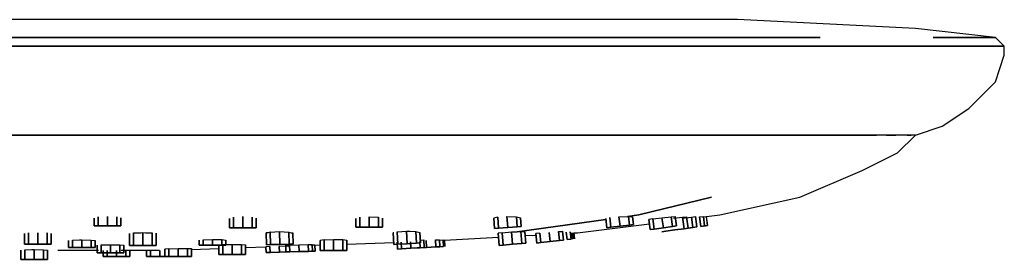
# Model space of a CAD drawing. Extents: x -196 to 196, y -60 to 60.
# Drawn here: x 85 to 196, y -60 to -32 of the extents above; entities that cross this region are included whole.
import ezdxf

# ---------------------------------------------------------------- set-up
doc = ezdxf.new("R2010")
doc.units = 0
doc.layers.get('0').update_dxf_attribs({"linetype": 'CONTINUOUS'})

msp = doc.modelspace()

# ---------------------------------------------------------------- linework, layer by layer
at = {"linetype": 'CONTINUOUS'}
for p, q in [((86.284, -32.5), (65, -32.5)), ((104.858, -32.5), (86.284, -32.5)), ((121.482, -32.5), (104.858, -32.5)), ((133.794, -32.5), (121.482, -32.5)), ((141.852, -32.5), (133.794, -32.5)), ((146.665, -32.5), (141.852, -32.5)), ((150.694, -32.5), (146.665, -32.5)), ((153.828, -32.5), (150.694, -32.5)), ((156.713, -32.5), (153.828, -32.5)), ((158.888, -32.5), (156.713, -32.5)), ((160.568, -32.5), (158.888, -32.5)), ((161.576, -32.5), (160.568, -32.5)), ((162.36, -32.5), (161.576, -32.5)), ((163.256, -32.5), (162.36, -32.5)), ((164.152, -32.5), (163.256, -32.5)), ((165.226, -32.5), (164.152, -32.5)), ((165.613, -32.5), (165.226, -32.5)), ((166, -32.5), (165.613, -32.5)), ((186, -33.5), (166, -32.5)), ((195, -34.5), (186, -33.5)), ((92.395, -34.5), (65, -34.5)), ((65, -34.5), (92.395, -34.5)), ((116.303, -34.5), (92.395, -34.5)), ((92.395, -34.5), (116.303, -34.5)), ((137.7, -34.5), (116.303, -34.5)), ((116.303, -34.5), (137.7, -34.5)), ((153.546, -34.5), (137.7, -34.5)), ((137.7, -34.5), (153.546, -34.5)), ((163.918, -34.5), (153.546, -34.5)), ((153.546, -34.5), (163.918, -34.5)), ((170.113, -34.5), (163.918, -34.5)), ((163.918, -34.5), (170.113, -34.5)), ((175.299, -34.5), (170.113, -34.5)), ((170.113, -34.5), (175.299, -34.5)), ((189.306, -34.5), (188.009, -34.5)), ((188.009, -34.5), (189.306, -34.5)), ((190.315, -34.5), (189.306, -34.5)), ((189.306, -34.5), (190.315, -34.5)), ((191.468, -34.5), (190.315, -34.5)), ((190.315, -34.5), (191.468, -34.5)), ((192.621, -34.5), (191.468, -34.5)), ((191.468, -34.5), (192.621, -34.5)), ((194.004, -34.5), (192.621, -34.5)), ((192.621, -34.5), (194.004, -34.5)), ((194.502, -34.5), (194.004, -34.5)), ((194.004, -34.5), (194.502, -34.5)), ((195, -34.5), (194.502, -34.5)), ((194.502, -34.5), (195, -34.5)), ((196, -35.5), (195, -34.5)), ((92.605, -35.5), (65, -35.5)), ((65, -35.5), (92.605, -35.5)), ((116.697, -35.5), (92.605, -35.5)), ((92.605, -35.5), (116.697, -35.5)), ((138.259, -35.5), (116.697, -35.5)), ((116.697, -35.5), (138.259, -35.5)), ((154.227, -35.5), (138.259, -35.5)), ((138.259, -35.5), (154.227, -35.5)), ((164.679, -35.5), (154.227, -35.5)), ((154.227, -35.5), (164.679, -35.5)), ((170.922, -35.5), (164.679, -35.5)), ((164.679, -35.5), (170.922, -35.5)), ((176.147, -35.5), (170.922, -35.5)), ((170.922, -35.5), (176.147, -35.5)), ((180.212, -35.5), (176.147, -35.5)), ((176.147, -35.5), (180.212, -35.5)), ((183.954, -35.5), (180.212, -35.5)), ((180.212, -35.5), (183.954, -35.5)), ((183.954, -35.5), (186.776, -35.5)), ((186.776, -35.5), (183.954, -35.5)), ((186.776, -35.5), (188.955, -35.5)), ((188.955, -35.5), (186.776, -35.5)), ((188.955, -35.5), (190.262, -35.5)), ((190.262, -35.5), (188.955, -35.5)), ((190.262, -35.5), (191.279, -35.5)), ((191.279, -35.5), (190.262, -35.5)), ((191.279, -35.5), (192.441, -35.5)), ((192.441, -35.5), (191.279, -35.5)), ((192.441, -35.5), (193.603, -35.5)), ((193.603, -35.5), (192.441, -35.5)), ((193.603, -35.5), (194.996, -35.5)), ((194.996, -35.5), (193.603, -35.5)), ((194.996, -35.5), (195.498, -35.5)), ((195.498, -35.5), (194.996, -35.5)), ((195, -39.5), (196, -36.5)), ((195.498, -35.5), (196, -35.5)), ((196, -35.5), (195.498, -35.5)), ((196, -36.5), (196, -35.5)), ((192, -42.5), (195, -39.5)), ((189, -44.5), (192, -42.5)), ((186, -45.5), (189, -44.5)), ((90.498, -45.5), (65, -45.5)), ((65, -45.5), (90.498, -45.5)), ((112.751, -45.5), (90.498, -45.5)), ((90.498, -45.5), (112.751, -45.5)), ((132.667, -45.5), (112.751, -45.5)), ((112.751, -45.5), (132.667, -45.5)), ((147.416, -45.5), (132.667, -45.5)), ((132.667, -45.5), (147.416, -45.5)), ((157.07, -45.5), (147.416, -45.5)), ((147.416, -45.5), (157.07, -45.5)), ((162.836, -45.5), (157.07, -45.5)), ((157.07, -45.5), (162.836, -45.5)), ((167.663, -45.5), (162.836, -45.5)), ((162.836, -45.5), (167.663, -45.5)), ((171.417, -45.5), (167.663, -45.5)), ((167.663, -45.5), (171.417, -45.5)), ((174.874, -45.5), (171.417, -45.5)), ((171.417, -45.5), (174.874, -45.5)), ((177.48, -45.5), (174.874, -45.5)), ((174.874, -45.5), (177.48, -45.5)), ((179.493, -45.5), (177.48, -45.5)), ((177.48, -45.5), (179.493, -45.5)), ((180.7, -45.5), (179.493, -45.5)), ((179.493, -45.5), (180.7, -45.5)), ((181.639, -45.5), (180.7, -45.5)), ((180.7, -45.5), (181.639, -45.5)), ((182.712, -45.5), (181.639, -45.5)), ((183.786, -45.5), (182.712, -45.5)), ((182.712, -45.5), (183.786, -45.5)), ((185.073, -45.5), (183.786, -45.5)), ((184, -47.5), (186, -45.5)), ((185.536, -45.5), (185.073, -45.5)), ((185.073, -45.5), (185.536, -45.5)), ((186, -45.5), (185.536, -45.5)), ((180, -49.5), (184, -47.5)), ((173, -52.5), (180, -49.5)), ((154.897, -54.5), (163.069, -52.5)), ((163.069, -52.5), (154.897, -54.5)), ((164, -54.5), (173, -52.5)), ((93.61, -55.72849), (93.61, -54.848453)), ((93.61, -54.848453), (93.61, -55.72849)), ((94.06, -55.72849), (94.06, -54.716106)), ((94.06, -54.716106), (94.06, -55.72849)), ((95.11, -54.657154), (95.11, -55.72849)), ((95.11, -55.72849), (95.11, -54.657154)), ((96.16, -55.72849), (96.16, -54.71064)), ((96.16, -54.71064), (96.16, -55.72849)), ((96.61, -55.72849), (96.61, -54.840646)), ((96.61, -54.840646), (96.61, -55.72849)), ((108.83, -55.95994), (108.83, -54.886034)), ((108.83, -54.886034), (108.83, -55.95994)), ((109.28, -55.95994), (109.28, -54.753514)), ((109.28, -54.753514), (109.28, -55.95994)), ((110.33, -54.689917), (110.33, -55.95994)), ((110.33, -55.95994), (110.33, -54.689917)), ((111.38, -55.95994), (111.38, -54.736847)), ((111.38, -54.736847), (111.38, -55.95994)), ((111.83, -55.95994), (111.83, -54.862225)), ((111.83, -54.862225), (111.83, -55.95994)), ((123.06, -55.86964), (123.06, -54.893871)), ((123.06, -54.893871), (123.06, -55.86964)), ((123.51, -55.86964), (123.51, -54.761493)), ((123.51, -54.761493), (123.51, -55.86964)), ((124.56, -54.697134), (124.56, -55.86964)), ((124.56, -55.86964), (124.56, -54.697134)), ((124.56, -54.697134), (125.61, -54.742809)), ((125.61, -55.86964), (125.61, -54.742809)), ((125.61, -54.742809), (125.61, -55.86964)), ((126.06, -55.86964), (126.06, -54.867179)), ((126.06, -54.867179), (126.06, -55.86964)), ((139.010952, -54.739635), (138.569408, -54.868544)), ((138.663, -56.03469), (138.569408, -54.868544)), ((138.569408, -54.868544), (138.663, -56.03469)), ((139.112, -55.99869), (139.010952, -54.739635)), ((139.010952, -54.739635), (139.112, -55.99869)), ((140.05797, -54.668335), (140.158, -55.9147)), ((140.158, -55.9147), (140.05797, -54.668335)), ((140.05797, -54.668335), (141.114274, -54.700273)), ((141.205, -55.83071), (141.114274, -54.700273)), ((141.114274, -54.700273), (141.205, -55.83071)), ((141.114274, -54.700273), (141.575153, -54.812294)), ((141.20855, -56.384294), (151.183043, -55.011247)), ((151.183043, -55.011247), (141.208554, -56.384293)), ((141.654, -55.79472), (141.575153, -54.812294)), ((141.575153, -54.812294), (141.654, -55.79472)), ((151.293, -55.94054), (151.170643, -54.906456)), ((151.170643, -54.906456), (151.293, -55.94054)), ((151.74, -55.88755), (151.61108, -54.797991)), ((151.61108, -54.797991), (151.74, -55.88755)), ((152.656673, -54.700797), (153.61761, -54.676115)), ((152.783, -55.76391), (152.656673, -54.700797)), ((152.656673, -54.700797), (152.783, -55.76391)), ((153.61761, -54.676115), (154.897, -54.5)), ((154.897, -54.5), (153.617674, -54.676107)), ((153.617674, -54.676107), (153.710332, -54.671168)), ((153.825, -55.64027), (153.710332, -54.671168)), ((153.710332, -54.671168), (153.825, -55.64027)), ((153.710332, -54.671168), (154.166717, -54.69749)), ((154.166717, -54.69749), (154.272, -55.58728)), ((154.272, -55.58728), (154.166717, -54.69749)), ((156.452532, -54.941184), (156.007943, -55.011915)), ((156.161, -56.14383), (156.007943, -55.011915)), ((156.007943, -55.011915), (156.161, -56.14383)), ((156.452532, -54.941184), (157.495218, -54.812952)), ((156.607, -56.08353), (156.452532, -54.941184)), ((156.452532, -54.941184), (156.607, -56.08353)), ((157.495218, -54.812952), (158.539162, -54.701414)), ((157.648, -55.94283), (157.495218, -54.812952)), ((157.495218, -54.812952), (157.648, -55.94283)), ((158.539162, -54.701414), (158.988982, -54.66937)), ((158.688, -55.80213), (158.539162, -54.701414)), ((158.539162, -54.701414), (158.688, -55.80213)), ((158.776244, -54.866465), (159.819562, -54.742907)), ((158.988982, -54.66937), (159.134, -55.74183)), ((159.134, -55.74183), (158.988982, -54.66937)), ((159.774854, -54.864084), (160.818039, -54.739541)), ((159.819562, -54.742907), (160.267571, -54.697471)), ((159.996, -56.04774), (159.819562, -54.742907)), ((159.819562, -54.742907), (159.996, -56.04774)), ((160.267571, -54.697471), (160.442, -55.98744)), ((160.442, -55.98744), (160.267571, -54.697471)), ((160.818039, -54.739541), (161.265882, -54.692875)), ((160.977, -55.91512), (160.818039, -54.739541)), ((160.818039, -54.739541), (160.977, -55.91512)), ((161.265882, -54.692875), (161.423, -55.85483)), ((161.423, -55.85483), (161.265882, -54.692875)), ((161.701387, -54.712989), (162.14836, -54.659884)), ((161.848, -55.79725), (161.701387, -54.712989)), ((161.701387, -54.712989), (161.848, -55.79725)), ((162.033866, -54.709304), (162.480789, -54.655824)), ((162.14836, -54.659884), (162.294, -55.73695)), ((162.294, -55.73695), (162.14836, -54.659884)), ((162.480789, -54.655824), (162.621, -55.69274)), ((162.48532, -54.689335), (164, -54.5)), ((162.621, -55.69274), (162.48532, -54.689335)), ((93.61, -55.72849), (94.06, -55.72849)), ((94.06, -55.72849), (93.61, -55.72849)), ((94.06, -55.72849), (95.11, -55.72849)), ((95.11, -55.72849), (94.06, -55.72849)), ((95.11, -55.72849), (96.16, -55.72849)), ((96.16, -55.72849), (95.11, -55.72849)), ((96.16, -55.72849), (96.61, -55.72849)), ((96.61, -55.72849), (96.16, -55.72849)), ((108.83, -55.95994), (109.28, -55.95994)), ((109.28, -55.95994), (108.83, -55.95994)), ((109.28, -55.95994), (110.33, -55.95994)), ((110.33, -55.95994), (109.28, -55.95994)), ((110.33, -55.95994), (111.38, -55.95994)), ((111.38, -55.95994), (110.33, -55.95994)), ((111.38, -55.95994), (111.83, -55.95994)), ((111.83, -55.95994), (111.38, -55.95994)), ((113.406809, -56.441464), (113.209198, -56.5)), ((113.406809, -56.441464), (114.455839, -56.377113)), ((113.444, -57.844403), (113.406809, -56.441464)), ((113.406809, -56.441464), (113.444, -57.844403)), ((114.455839, -56.377113), (114.494, -57.81665)), ((114.494, -57.81665), (114.455839, -56.377113)), ((114.455839, -56.377113), (115.506785, -56.42278)), ((115.543, -57.788897), (115.506785, -56.42278)), ((115.506785, -56.42278), (115.543, -57.788897)), ((115.506785, -56.42278), (115.788491, -56.5)), ((123.06, -55.86964), (123.51, -55.86964)), ((123.51, -55.86964), (123.06, -55.86964)), ((123.51, -55.86964), (124.56, -55.86964)), ((124.56, -55.86964), (123.51, -55.86964)), ((124.56, -55.86964), (125.61, -55.86964)), ((125.61, -55.86964), (124.56, -55.86964)), ((125.61, -55.86964), (126.06, -55.86964)), ((126.06, -55.86964), (125.61, -55.86964)), ((127.697289, -56.392788), (128.744797, -56.32526)), ((127.776, -57.796144), (127.697289, -56.392788)), ((127.697289, -56.392788), (127.776, -57.796144)), ((128.744797, -56.32526), (128.824, -57.737391)), ((128.824, -57.737391), (128.744797, -56.32526)), ((128.744797, -56.32526), (129.13115, -56.339798)), ((129.13115, -56.339798), (129.799044, -56.360061)), ((129.873, -57.678637), (129.799044, -56.360061)), ((129.799044, -56.360061), (129.873, -57.678637)), ((129.799044, -56.360061), (130.255744, -56.47216)), ((130.322, -57.653457), (130.255744, -56.47216)), ((130.255744, -56.47216), (130.322, -57.653457)), ((138.663, -56.03469), (139.112, -55.99869)), ((139.112, -55.99869), (138.663, -56.03469)), ((139.112, -55.99869), (140.158, -55.9147)), ((140.158, -55.9147), (139.112, -55.99869)), ((139.519427, -56.497942), (140.564371, -56.400786)), ((140.158, -55.9147), (141.205, -55.83071)), ((141.205, -55.83071), (140.158, -55.9147)), ((140.564371, -56.400786), (141.20855, -56.384294)), ((140.677, -57.804137), (140.564371, -56.400786)), ((140.564371, -56.400786), (140.677, -57.804137)), ((141.205, -55.83071), (141.654, -55.79472)), ((141.654, -55.79472), (141.205, -55.83071)), ((141.208554, -56.384293), (141.615055, -56.362707)), ((141.724, -57.720148), (141.615055, -56.362707)), ((141.615055, -56.362707), (141.724, -57.720148)), ((141.615055, -56.362707), (142.069072, -56.389214)), ((142.069072, -56.389214), (142.173, -57.684152)), ((142.173, -57.684152), (142.069072, -56.389214)), ((144.92, -57.4982), (144.804538, -56.482982)), ((144.804538, -56.482982), (144.92, -57.4982)), ((145.848377, -56.371456), (146.184926, -56.34751)), ((145.963, -57.3793), (145.848377, -56.371456)), ((145.848377, -56.371456), (145.963, -57.3793)), ((146.184926, -56.34751), (146.297322, -56.337599)), ((146.297322, -56.337599), (146.41, -57.32834)), ((146.41, -57.32834), (146.297322, -56.337599)), ((146.814, -57.28236), (146.71709, -56.434024)), ((146.71709, -56.434024), (146.814, -57.28236)), ((147.164726, -56.388633), (147.261, -57.2314)), ((147.261, -57.2314), (147.164726, -56.388633)), ((148, -56.5), (156.072712, -55.490911)), ((151.74, -55.88755), (151.293, -55.94054)), ((151.293, -55.94054), (151.74, -55.88755)), ((152.783, -55.76391), (151.74, -55.88755)), ((151.74, -55.88755), (152.783, -55.76391)), ((153.825, -55.64027), (152.783, -55.76391)), ((152.783, -55.76391), (153.825, -55.64027)), ((154.272, -55.58728), (153.825, -55.64027)), ((153.825, -55.64027), (154.272, -55.58728)), ((156.607, -56.08353), (156.161, -56.14383)), ((156.161, -56.14383), (156.607, -56.08353)), ((157.648, -55.94283), (156.607, -56.08353)), ((156.607, -56.08353), (157.648, -55.94283)), ((157.915, -56.32914), (157.469, -56.38944)), ((157.469, -56.38944), (157.915, -56.32914)), ((158.688, -55.80213), (157.648, -55.94283)), ((157.648, -55.94283), (158.688, -55.80213)), ((158.955, -56.18844), (157.915, -56.32914)), ((157.915, -56.32914), (158.955, -56.18844)), ((159.134, -55.74183), (158.688, -55.80213)), ((158.688, -55.80213), (159.134, -55.74183)), ((159.996, -56.04774), (158.955, -56.18844)), ((158.955, -56.18844), (159.996, -56.04774)), ((160.977, -55.91512), (159.936, -56.05582)), ((159.936, -56.05582), (160.977, -55.91512)), ((160.442, -55.98744), (159.996, -56.04774)), ((159.996, -56.04774), (160.442, -55.98744)), ((161.423, -55.85483), (160.977, -55.91512)), ((160.977, -55.91512), (161.423, -55.85483)), ((162.294, -55.73695), (161.848, -55.79725)), ((161.848, -55.79725), (162.294, -55.73695)), ((162.621, -55.69274), (162.175, -55.75304)), ((162.175, -55.75304), (162.621, -55.69274)), ((85.787, -57.780127), (85.787, -56.590208)), ((85.787, -56.590208), (85.787, -57.780127)), ((86.237, -57.780127), (86.237, -56.531387)), ((86.237, -56.531387), (86.237, -57.780127)), ((87.287, -56.505186), (87.287, -57.780127)), ((87.287, -57.780127), (87.287, -56.505186)), ((88.337, -57.780127), (88.337, -56.528957)), ((88.337, -56.528957), (88.337, -57.780127)), ((88.787, -57.780127), (88.787, -56.586737)), ((88.787, -56.586737), (88.787, -57.780127)), ((90.752, -58.172525), (90.752, -57.392418)), ((90.752, -57.392418), (90.752, -58.172525)), ((91.202, -57.333597), (91.96913, -57.314452)), ((91.202, -58.172525), (91.202, -57.333597)), ((91.202, -57.333597), (91.202, -58.172525)), ((91.96913, -57.314452), (92.252, -57.306837)), ((92.252, -57.306837), (92.252, -58.172525)), ((92.252, -58.172525), (92.252, -57.306837)), ((92.252, -57.306837), (93.302, -57.327695)), ((93.302, -58.172525), (93.302, -57.327695)), ((93.302, -57.327695), (93.302, -58.172525)), ((93.302, -57.327695), (93.752, -57.383419)), ((93.752, -58.172525), (93.752, -57.383419)), ((93.752, -57.383419), (93.752, -58.172525)), ((97.591, -57.93114), (97.591, -56.580926)), ((97.591, -56.580926), (97.591, -57.93114)), ((98.041, -56.522028), (98.859361, -56.5)), ((98.041, -57.93114), (98.041, -56.522028)), ((98.041, -56.522028), (98.041, -57.93114)), ((98.859361, -56.5), (99.091, -56.485971)), ((99.091, -56.485971), (99.091, -57.93114)), ((99.091, -57.93114), (99.091, -56.485971)), ((99.091, -56.485971), (99.404909, -56.5)), ((99.404909, -56.5), (100.141, -56.51462)), ((100.141, -57.93114), (100.141, -56.51462)), ((100.141, -56.51462), (100.141, -57.93114)), ((100.591, -57.93114), (100.591, -56.570344)), ((100.591, -56.570344), (100.591, -57.93114)), ((105.434, -57.921203), (105.434, -57.344809)), ((105.434, -57.344809), (105.434, -57.921203)), ((105.884, -57.285974), (106.934, -57.25737)), ((105.884, -57.921203), (105.884, -57.285974)), ((105.884, -57.285974), (105.884, -57.921203)), ((106.934, -57.25737), (106.934, -57.921203)), ((106.934, -57.921203), (106.934, -57.25737)), ((106.934, -57.25737), (107.984, -57.277671)), ((107.984, -57.921203), (107.984, -57.277671)), ((107.984, -57.277671), (107.984, -57.921203)), ((107.984, -57.277671), (108.434, -57.332947)), ((108.434, -57.921203), (108.434, -57.332947)), ((108.434, -57.332947), (108.434, -57.921203)), ((113.209198, -56.5), (112.958915, -56.53281)), ((112.994, -57.856297), (112.958915, -56.53281)), ((112.958915, -56.53281), (112.994, -57.856297)), ((115.788491, -56.5), (115.959703, -56.520945)), ((115.993, -57.777003), (115.959703, -56.520945)), ((115.959703, -56.520945), (115.993, -57.777003)), ((119.494, -57.304302), (119.044, -57.361664)), ((119.044, -58.494713), (119.044, -57.361664)), ((119.044, -57.361664), (119.044, -58.494713)), ((119.494, -57.304302), (120.544, -57.272588)), ((119.494, -58.494713), (119.494, -57.304302)), ((119.494, -57.304302), (119.494, -58.494713)), ((120.544, -57.272588), (120.544, -58.494713)), ((120.544, -58.494713), (120.544, -57.272588)), ((120.544, -57.272588), (120.812902, -57.276235)), ((120.812902, -57.276235), (121.594, -57.282919)), ((121.594, -58.494713), (121.594, -57.282919)), ((121.594, -57.282919), (121.594, -58.494713)), ((121.594, -57.282919), (122.044, -57.327878)), ((122.044, -58.494713), (122.044, -57.327878)), ((122.044, -57.327878), (122.044, -58.494713)), ((127.334814, -56.5), (127.253484, -56.510598)), ((127.327, -57.821324), (127.253484, -56.510598)), ((127.253484, -56.510598), (127.327, -57.821324)), ((127.756, -58.340403), (127.713286, -57.578852)), ((127.713286, -57.578852), (127.756, -58.340403)), ((128.205, -58.315223), (128.162829, -57.563351)), ((128.162829, -57.563351), (128.205, -58.315223)), ((129.253, -58.256469), (129.212095, -57.527169)), ((129.212095, -57.527169), (129.253, -58.256469)), ((130.2532, -57.327659), (130.702814, -57.313427)), ((130.302, -58.197715), (130.26205, -57.485442)), ((130.26205, -57.485442), (130.302, -58.197715)), ((130.702814, -57.313427), (130.751, -58.172535)), ((130.751, -58.172535), (130.702814, -57.313427)), ((131, -58.158559), (130.955527, -57.365649)), ((130.955527, -57.365649), (131, -58.158559)), ((132.004725, -57.310415), (132.454, -57.290151)), ((132.049, -58.099806), (132.004725, -57.310415)), ((132.004725, -57.310415), (132.049, -58.099806)), ((132.443574, -57.330078), (132.893443, -57.309229)), ((132.454, -57.290151), (132.498, -58.074625)), ((132.498, -58.074625), (132.454, -57.290151)), ((132.893443, -57.309229), (132.935, -58.050148)), ((132.935, -58.050148), (132.895122, -57.33916)), ((133.039412, -57.318339), (133.08, -58.041989)), ((133.040128, -57.331104), (139.107354, -56.994036)), ((133.08, -58.041989), (133.040128, -57.331104)), ((139.511025, -56.5), (139.071515, -56.547487)), ((139.182, -57.924123), (139.071515, -56.547487)), ((139.071515, -56.547487), (139.182, -57.924123)), ((139.631, -57.888127), (139.519427, -56.497942)), ((139.519427, -56.497942), (139.631, -57.888127)), ((142.104251, -56.827542), (143.326229, -56.759654)), ((143.755075, -56.54978), (143.305872, -56.581449)), ((143.43, -57.668054), (143.305872, -56.581449)), ((143.305872, -56.581449), (143.43, -57.668054)), ((143.877, -57.617097), (143.755075, -56.54978)), ((143.755075, -56.54978), (143.877, -57.617097)), ((144.92, -57.4982), (143.877, -57.617097)), ((143.877, -57.617097), (144.92, -57.4982)), ((145.963, -57.3793), (144.92, -57.4982)), ((144.92, -57.4982), (145.963, -57.3793)), ((146.41, -57.32834), (145.963, -57.3793)), ((145.963, -57.3793), (146.41, -57.32834)), ((147.261, -57.2314), (146.814, -57.28236)), ((146.814, -57.28236), (147.261, -57.2314)), ((147.304709, -56.496664), (147.387, -57.21703)), ((147.387, -57.21703), (147.304709, -56.496664)), ((147.434021, -56.508221), (147.513, -57.20265)), ((147.513, -57.20265), (147.436646, -56.531297)), ((147.562549, -56.516071), (147.639, -57.18828)), ((147.563479, -56.524251), (148, -56.5)), ((147.639, -57.18828), (147.563479, -56.524251)), ((85.36, -59.5), (85.36, -58.458061)), ((85.36, -58.458061), (85.36, -59.5)), ((85.787, -57.780127), (86.237, -57.780127)), ((86.237, -57.780127), (85.787, -57.780127)), ((85.81, -58.421504), (86.626246, -58.407865)), ((85.81, -59.5), (85.81, -58.421504)), ((85.81, -58.421504), (85.81, -59.5)), ((86.237, -57.780127), (87.287, -57.780127)), ((87.287, -57.780127), (86.237, -57.780127)), ((86.626246, -58.407865), (86.86, -58.403913)), ((86.86, -58.403913), (86.86, -59.5)), ((86.86, -59.5), (86.86, -58.403913)), ((86.86, -58.403913), (87.91, -58.416513)), ((87.287, -57.780127), (88.337, -57.780127)), ((88.337, -57.780127), (87.287, -57.780127)), ((87.91, -59.5), (87.91, -58.416513)), ((87.91, -58.416513), (87.91, -59.5)), ((87.91, -58.416513), (88.36, -58.450823)), ((88.337, -57.780127), (88.787, -57.780127)), ((88.787, -57.780127), (88.337, -57.780127)), ((88.36, -59.5), (88.36, -58.450823)), ((88.36, -58.450823), (88.36, -59.5)), ((92.393, -58.5), (89.52, -58.5)), ((90.752, -58.172525), (91.202, -58.172525)), ((91.202, -58.172525), (90.752, -58.172525)), ((91.202, -58.172525), (92.252, -58.172525)), ((92.252, -58.172525), (91.202, -58.172525)), ((92.252, -58.172525), (93.302, -58.172525)), ((93.302, -58.172525), (92.252, -58.172525)), ((94.108, -58.5), (92.393, -58.5)), ((93.302, -58.172525), (93.752, -58.172525)), ((93.752, -58.172525), (93.302, -58.172525)), ((93.958, -58.775989), (93.958, -57.915603)), ((93.958, -57.915603), (93.958, -58.775989)), ((94.408, -57.879045), (95.458, -57.861501)), ((94.408, -58.775989), (94.408, -57.879045)), ((94.408, -57.879045), (94.408, -58.775989)), ((94.651, -59.198414), (94.651, -58.5)), ((94.651, -58.5), (94.651, -59.198414)), ((95.101, -59.198414), (95.101, -58.5)), ((95.101, -58.5), (95.101, -59.198414)), ((95.458, -57.861501), (95.458, -58.775989)), ((95.458, -58.775989), (95.458, -57.861501)), ((95.482312, -57.861801), (96.508, -57.87411)), ((96.151, -59.198414), (96.151, -58.5)), ((96.151, -58.5), (96.151, -59.198414)), ((96.508, -58.775989), (96.508, -57.87411)), ((96.508, -57.87411), (96.508, -58.775989)), ((96.508, -57.87411), (96.958, -57.908419)), ((97.69, -58.5), (96.661, -58.5)), ((96.958, -58.775989), (96.958, -57.908419)), ((96.958, -57.908419), (96.958, -58.775989)), ((97.201, -59.198414), (97.201, -58.5)), ((97.201, -58.5), (97.201, -59.198414)), ((97.591, -57.93114), (98.041, -57.93114)), ((98.041, -57.93114), (97.591, -57.93114)), ((97.651, -58.5), (97.651, -59.198414)), ((97.651, -59.198414), (97.651, -58.5)), ((98.465, -58.5), (97.69, -58.5)), ((98.041, -57.93114), (99.091, -57.93114)), ((99.091, -57.93114), (98.041, -57.93114)), ((99.064, -58.5), (98.465, -58.5)), ((99.423, -58.5), (99.064, -58.5)), ((99.091, -57.93114), (100.141, -57.93114)), ((100.141, -57.93114), (99.091, -57.93114)), ((99.703, -58.5), (99.423, -58.5)), ((99.5, -58.5), (99.5, -59.198414)), ((99.5, -59.198414), (99.5, -58.5)), ((99.5, -59.198414), (99.5, -58.5)), ((99.5, -58.5), (99.5, -59.198414)), ((100.022, -58.5), (99.703, -58.5)), ((99.95, -58.5), (99.95, -59.198414)), ((99.95, -59.198414), (99.95, -58.5)), ((99.95, -59.198414), (99.95, -58.5)), ((99.95, -58.5), (99.95, -59.198414)), ((100.341, -58.5), (100.022, -58.5)), ((100.141, -57.93114), (100.591, -57.93114)), ((100.591, -57.93114), (100.141, -57.93114)), ((100.724, -58.5), (100.341, -58.5)), ((100.862, -58.5), (100.724, -58.5)), ((100.972924, -58.5), (100.862, -58.5)), ((101, -58.499057), (101, -59.198414)), ((101, -58.499057), (101, -59.198414)), ((101, -59.198414), (101, -58.5)), ((101, -59.198414), (101, -58.5)), ((102.008, -58.314398), (101.558, -58.344478)), ((101.558, -59.198414), (101.558, -58.344478)), ((101.558, -58.344478), (101.558, -59.198414)), ((102.008, -58.314398), (103.058, -58.287516)), ((102.008, -59.198414), (102.008, -58.314398)), ((102.008, -58.314398), (102.008, -59.198414)), ((103.058, -58.287516), (103.336975, -58.285555)), ((103.058, -59.198414), (103.058, -58.287516)), ((103.058, -58.287516), (103.058, -59.198414)), ((103.336975, -58.285555), (104.108, -58.274257)), ((104.108, -59.198414), (104.108, -58.274257)), ((104.108, -58.274257), (104.108, -59.198414)), ((104.108, -58.274257), (104.414775, -58.279295)), ((104.414775, -58.279295), (104.558, -58.280178)), ((104.558, -58.37731), (107.657, -58.270448)), ((104.558, -58.280178), (104.558, -59.198414)), ((104.558, -59.198414), (104.558, -58.280178)), ((105.434, -57.921203), (105.884, -57.921203)), ((105.884, -57.921203), (105.434, -57.921203)), ((105.884, -57.921203), (106.934, -57.921203)), ((106.934, -57.921203), (105.884, -57.921203)), ((106.934, -57.921203), (107.984, -57.921203)), ((107.984, -57.921203), (106.934, -57.921203)), ((107.657, -58.947092), (107.657, -57.881509)), ((107.657, -57.881509), (107.657, -58.947092)), ((107.984, -57.921203), (108.434, -57.921203)), ((108.434, -57.921203), (107.984, -57.921203)), ((108.107, -57.845904), (109.157, -57.826219)), ((108.107, -58.947092), (108.107, -57.845904)), ((108.107, -57.845904), (108.107, -58.947092)), ((109.157, -57.826219), (109.157, -58.947092)), ((109.157, -58.947092), (109.157, -57.826219)), ((109.157, -57.826219), (109.783183, -57.831492)), ((109.783183, -57.831492), (110.207, -57.833746)), ((110.207, -58.947092), (110.207, -57.833746)), ((110.207, -57.833746), (110.207, -58.947092)), ((110.207, -57.833746), (110.657, -57.861652)), ((110.657, -58.947092), (110.657, -57.861652)), ((110.657, -57.861652), (110.657, -58.947092)), ((110.657, -58.167), (112.942926, -58.088175)), ((113.391837, -58.060456), (112.942622, -58.076691)), ((112.942622, -58.076691), (112.96, -58.732236)), ((112.96, -58.732236), (112.942926, -58.088175)), ((112.994, -57.856297), (113.444, -57.844403)), ((113.444, -57.844403), (112.994, -57.856297)), ((113.391837, -58.060456), (113.409, -58.720342)), ((113.409, -58.720342), (113.392155, -58.072684)), ((114.459, -58.69259), (113.409, -58.720342)), ((113.409, -58.720342), (114.459, -58.69259)), ((113.444, -57.844403), (114.494, -57.81665)), ((114.494, -57.81665), (113.444, -57.844403)), ((114.441275, -58.023966), (115.49106, -57.98811)), ((114.441275, -58.023966), (114.459, -58.69259)), ((114.459, -58.69259), (114.441607, -58.036496)), ((115.509, -58.664837), (114.459, -58.69259)), ((114.459, -58.69259), (115.509, -58.664837)), ((114.494, -57.81665), (115.543, -57.788897)), ((115.543, -57.788897), (114.494, -57.81665)), ((115.613765, -57.898197), (115.164011, -57.919404)), ((115.184, -58.673427), (115.164011, -57.919404)), ((115.164011, -57.919404), (115.184, -58.673427)), ((115.634, -58.661533), (115.184, -58.673427)), ((115.184, -58.673427), (115.634, -58.661533)), ((115.543, -57.788897), (115.993, -57.777003)), ((115.993, -57.777003), (115.543, -57.788897)), ((115.613765, -57.898197), (116.662584, -57.863628)), ((115.634, -58.661533), (115.613765, -57.898197)), ((115.613765, -57.898197), (115.634, -58.661533)), ((116.683, -58.63378), (115.634, -58.661533)), ((115.634, -58.661533), (116.683, -58.63378)), ((116.662584, -57.863628), (117.71258, -57.835726)), ((116.683, -58.63378), (116.662584, -57.863628)), ((116.662584, -57.863628), (116.683, -58.63378)), ((117.733, -58.606027), (116.683, -58.63378)), ((116.683, -58.63378), (117.733, -58.606027)), ((117.71258, -57.835726), (117.911922, -57.833252)), ((117.733, -58.606027), (117.71258, -57.835726)), ((117.71258, -57.835726), (117.733, -58.606027)), ((118.183, -58.594133), (117.733, -58.606027)), ((117.733, -58.606027), (118.183, -58.594133)), ((117.911922, -57.833252), (118.162699, -57.828312)), ((118.005221, -57.876307), (118.454842, -57.863717)), ((118.474, -58.586425), (118.024, -58.598319)), ((118.024, -58.598319), (118.474, -58.586425)), ((118.162699, -57.828312), (118.183, -58.594133)), ((118.183, -58.594133), (118.162699, -57.828312)), ((118.454842, -57.863717), (118.474, -58.586425)), ((118.455752, -57.898078), (119.044, -57.877793)), ((118.474, -58.586425), (118.455752, -57.898078)), ((119.044, -58.494713), (119.494, -58.494713)), ((119.494, -58.494713), (119.044, -58.494713)), ((119.494, -58.494713), (120.544, -58.494713)), ((120.544, -58.494713), (119.494, -58.494713)), ((120.544, -58.494713), (121.594, -58.494713)), ((121.594, -58.494713), (120.544, -58.494713)), ((121.594, -58.494713), (122.044, -58.494713)), ((122.044, -58.494713), (121.594, -58.494713)), ((122.044, -57.774345), (127.314172, -57.592615)), ((127.327, -57.821324), (127.776, -57.796144)), ((127.776, -57.796144), (127.327, -57.821324)), ((128.205, -58.315223), (127.756, -58.340403)), ((127.756, -58.340403), (128.205, -58.315223)), ((127.776, -57.796144), (128.824, -57.737391)), ((128.824, -57.737391), (127.776, -57.796144)), ((129.253, -58.256469), (128.205, -58.315223)), ((128.205, -58.315223), (129.253, -58.256469)), ((128.824, -57.737391), (129.873, -57.678637)), ((129.873, -57.678637), (128.824, -57.737391)), ((130.302, -58.197715), (129.253, -58.256469)), ((129.253, -58.256469), (130.302, -58.197715)), ((129.873, -57.678637), (130.322, -57.653457)), ((130.322, -57.653457), (129.873, -57.678637)), ((131, -58.158559), (129.952, -58.217313)), ((129.952, -58.217313), (131, -58.158559)), ((130.751, -58.172535), (130.302, -58.197715)), ((130.302, -58.197715), (130.751, -58.172535)), ((132.049, -58.099806), (131, -58.158559)), ((131, -58.158559), (132.049, -58.099806)), ((132.498, -58.074625), (132.049, -58.099806)), ((132.049, -58.099806), (132.498, -58.074625)), ((132.935, -58.050148), (132.485, -58.075328)), ((132.485, -58.075328), (132.935, -58.050148)), ((139.631, -57.888127), (139.182, -57.924123)), ((139.182, -57.924123), (139.631, -57.888127)), ((140.677, -57.804137), (139.631, -57.888127)), ((139.631, -57.888127), (140.677, -57.804137)), ((141.724, -57.720148), (140.677, -57.804137)), ((140.677, -57.804137), (141.724, -57.720148)), ((142.173, -57.684152), (141.724, -57.720148)), ((141.724, -57.720148), (142.173, -57.684152)), ((143.877, -57.617097), (143.43, -57.668054)), ((143.43, -57.668054), (143.877, -57.617097)), ((85.36, -59.5), (85.81, -59.5)), ((85.81, -59.5), (85.36, -59.5)), ((85.81, -59.5), (86.86, -59.5)), ((86.86, -59.5), (85.81, -59.5)), ((86.86, -59.5), (87.91, -59.5)), ((87.91, -59.5), (86.86, -59.5)), ((87.91, -59.5), (88.36, -59.5)), ((88.36, -59.5), (87.91, -59.5)), ((93.958, -58.775989), (94.408, -58.775989)), ((94.408, -58.775989), (93.958, -58.775989)), ((94.408, -58.775989), (95.458, -58.775989)), ((95.458, -58.775989), (94.408, -58.775989)), ((95.101, -59.198414), (94.651, -59.198414)), ((94.651, -59.198414), (95.101, -59.198414)), ((96.151, -59.198414), (95.101, -59.198414)), ((95.101, -59.198414), (96.151, -59.198414)), ((95.458, -58.775989), (96.508, -58.775989)), ((96.508, -58.775989), (95.458, -58.775989)), ((97.201, -59.198414), (96.151, -59.198414)), ((96.151, -59.198414), (97.201, -59.198414)), ((96.508, -58.775989), (96.958, -58.775989)), ((96.958, -58.775989), (96.508, -58.775989)), ((97.651, -59.198414), (97.201, -59.198414)), ((97.201, -59.198414), (97.651, -59.198414)), ((99.95, -59.198414), (99.5, -59.198414)), ((99.5, -59.198414), (99.95, -59.198414)), ((99.95, -59.198414), (99.5, -59.198414)), ((99.5, -59.198414), (99.95, -59.198414)), ((101, -59.198414), (99.95, -59.198414)), ((99.95, -59.198414), (101, -59.198414)), ((101, -59.198414), (99.95, -59.198414)), ((99.95, -59.198414), (101, -59.198414)), ((102.05, -59.198414), (101, -59.198414)), ((101, -59.198414), (102.05, -59.198414)), ((102.05, -59.198414), (101, -59.198414)), ((101, -59.198414), (102.05, -59.198414)), ((102.008, -59.198414), (101.558, -59.198414)), ((101.558, -59.198414), (102.008, -59.198414)), ((103.058, -59.198414), (102.008, -59.198414)), ((102.008, -59.198414), (103.058, -59.198414)), ((104.108, -59.198414), (103.058, -59.198414)), ((103.058, -59.198414), (104.108, -59.198414)), ((104.558, -59.198414), (104.108, -59.198414)), ((104.108, -59.198414), (104.558, -59.198414)), ((107.657, -58.947092), (108.107, -58.947092)), ((108.107, -58.947092), (107.657, -58.947092)), ((108.107, -58.947092), (109.157, -58.947092)), ((109.157, -58.947092), (108.107, -58.947092)), ((109.157, -58.947092), (110.207, -58.947092)), ((110.207, -58.947092), (109.157, -58.947092)), ((110.207, -58.947092), (110.657, -58.947092)), ((110.657, -58.947092), (110.207, -58.947092)), ((113.409, -58.720342), (112.96, -58.732236)), ((112.96, -58.732236), (113.409, -58.720342))]:
    msp.add_line(p, q, dxfattribs=at)

doc.saveas('drawing.dxf')
